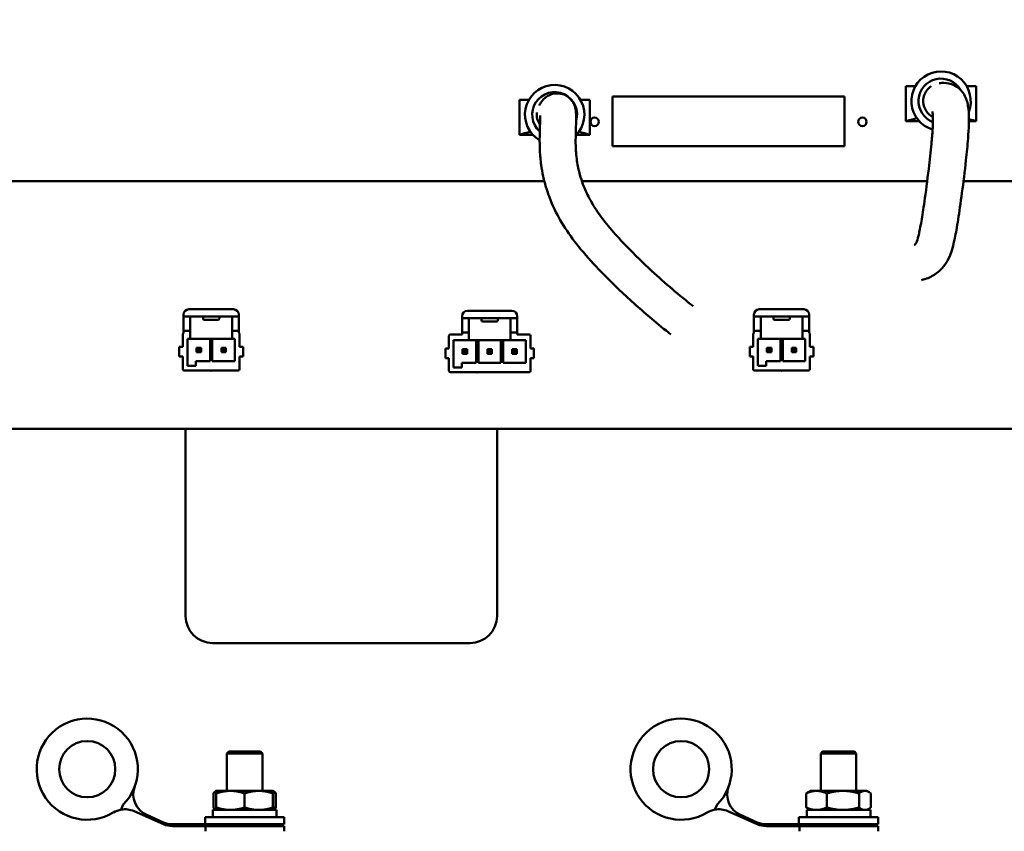
# Model space of a CAD drawing. Units: inches. Extents: x 2 to 225, y 5 to 142.
# Drawn here: x 34 to 39, y 64 to 69 of the extents above; entities that cross this region are included whole.
import ezdxf

# ---------------------------------------------------------------- set-up
doc = ezdxf.new("R2010")
doc.units = ezdxf.units.IN
doc.header["$LTSCALE"] = 13.333333
doc.header["$MEASUREMENT"] = 0
doc.layers.add('Dimension (ANSI)', color=7, linetype='Continuous', lineweight=25)
doc.layers.add('Visible (ANSI)', color=7, linetype='Continuous', lineweight=50)
doc.styles.add('Note Text (ANSI)', font='tahoma.ttf')
doc.dimstyles.new('Default (ANSI)', dxfattribs={"dimscale": 13.333333, "dimtxt": 0.12, "dimasz": 0.098425, "dimexe": 0.125, "dimexo": 0.0625, "dimgap": 0.031496, "dimtad": 0, "dimtih": 1, "dimtoh": 1, "dimrnd": 1e-08, "dimzin": 4, "dimdsep": 46, "dimtxsty": 'Note Text (ANSI)', "dimcen": 0.09, "dimdle": 0.393701, "dimclrd": 256, "dimclre": 256, "dimclrt": 256, "dimadec": 0, "dimazin": 1, "dimtfac": 1, "dimtofl": 0, "dimtmove": 0, "dimatfit": 3, "dimfxl": 1, "dimtolj": 1, "dimtzin": 4, "dimlwd": -1, "dimlwe": -1, "dimarcsym": 0})

# ---------------------------------------------------------------- blocks, each defined once
blk = doc.blocks.new('*D8')
at = {"layer": 'Defpoints', "color": 0, "transparency": 16777216}
for p in [(22.7696, 122.871), (34.554, 122.871), (34.554, 52.3402)]:
    blk.add_point(p, dxfattribs=at)
at = {"layer": 'Dimension (ANSI)', "transparency": 16777216}
for p, q in [((33.7207, 122.871), (21.1029, 122.871)), ((22.7696, 121.5586), (22.7696, 90.4022)), ((22.7696, 53.6525), (22.7696, 84.8089)), ((33.7207, 52.3402), (21.1029, 52.3402))]:
    blk.add_line(p, q, dxfattribs=at)
for points in [[(22.5509, 121.5586), (22.9883, 121.5586), (22.7696, 122.871)], [(22.5509, 53.6525), (22.9883, 53.6525), (22.7696, 52.3402)]]:
    blk.add_solid(points, dxfattribs=at)
at = {"layer": 'Dimension (ANSI)', "transparency": 16777216, "insert": (20.7452, 89.9823), "char_height": 1.6, "attachment_point": 1, "style": 'Note Text (ANSI)'}
blk.add_mtext('\\A1;70.5\\PMtg.', dxfattribs=at)

msp = doc.modelspace()

# ---------------------------------------------------------------- linework, layer by layer
at = {"layer": 'Visible (ANSI)'}
for p, q in [((38.6556, 68.5856), (38.6342, 68.5856)), ((38.6342, 68.5856), (38.6342, 68.3906)), ((38.656, 68.5856), (38.6866, 68.5856)), ((38.9718, 68.5856), (39.0024, 68.5856)), ((39.0024, 68.5856), (39.0242, 68.5856)), ((39.0242, 68.5856), (39.0242, 68.3906)), ((36.5086, 68.5106), (36.4872, 68.5106)), ((36.4872, 68.5106), (36.4872, 68.3156)), ((36.509, 68.5106), (36.5396, 68.5106)), ((36.8248, 68.5106), (36.8554, 68.5106)), ((36.8554, 68.5106), (36.8772, 68.5106)), ((36.8772, 68.5106), (36.8772, 68.3156)), ((37.0042, 68.2521), (37.0042, 68.5281)), ((38.2922, 68.5281), (37.0042, 68.5281)), ((38.2922, 68.2521), (38.2922, 68.5281)), ((38.6399, 68.3906), (38.6342, 68.3906)), ((38.64, 68.3906), (38.708, 68.3906)), ((38.6947, 68.4071), (38.656, 68.3973)), ((38.9842, 68.3906), (39.0184, 68.3906)), ((39.0024, 68.3973), (38.9843, 68.4018)), ((39.018, 68.3906), (39.0242, 68.3906)), ((36.4921, 68.3156), (36.4872, 68.3156)), ((36.493, 68.3156), (36.561, 68.3156)), ((36.5477, 68.3321), (36.509, 68.3223)), ((36.8034, 68.3156), (36.8714, 68.3156)), ((36.8554, 68.3223), (36.8168, 68.3321)), ((36.871, 68.3156), (36.8772, 68.3156)), ((38.2922, 68.2521), (37.0042, 68.2521)), ((33.0092, 68.0572), (36.6251, 68.0573)), ((36.8336, 68.0573), (38.7522, 68.0574)), ((38.9539, 68.0574), (46.5054, 68.0576)), ((34.6203, 67.3166), (34.6203, 67.3063)), ((34.6203, 67.3063), (34.6203, 67.237)), ((34.6203, 67.3063), (34.6655, 67.3063)), ((34.6498, 67.3461), (34.8978, 67.3461)), ((34.6577, 67.2985), (34.6577, 67.237)), ((34.6655, 67.3063), (34.8821, 67.3063)), ((34.7283, 67.3063), (34.7283, 67.2985)), ((34.7283, 67.2985), (34.7283, 67.2945)), ((34.8193, 67.2985), (34.8193, 67.3063)), ((34.8193, 67.2985), (34.8193, 67.2945)), ((34.8821, 67.3063), (34.9274, 67.3063)), ((34.8899, 67.2985), (34.8899, 67.237)), ((34.9274, 67.3166), (34.9274, 67.3063)), ((34.9274, 67.3063), (34.9274, 67.237)), ((36.1676, 67.3076), (36.1676, 67.2973)), ((36.1676, 67.2973), (36.2129, 67.2973)), ((36.1676, 67.2973), (36.1676, 67.228)), ((36.1971, 67.3371), (36.4452, 67.3371)), ((36.2129, 67.2973), (36.4294, 67.2973)), ((36.2757, 67.2973), (36.2757, 67.2895)), ((36.3666, 67.2895), (36.3666, 67.2973)), ((36.4294, 67.2973), (36.4747, 67.2973)), ((36.4747, 67.3076), (36.4747, 67.2973)), ((36.4747, 67.2973), (36.4747, 67.228)), ((37.7896, 67.3166), (37.7896, 67.3063)), ((37.7896, 67.3063), (37.7896, 67.237)), ((37.7896, 67.3063), (37.8348, 67.3063)), ((37.8191, 67.3461), (38.0671, 67.3461)), ((37.827, 67.2985), (37.827, 67.237)), ((37.8348, 67.3063), (38.0514, 67.3063)), ((37.8976, 67.3063), (37.8976, 67.2985)), ((37.8976, 67.2985), (37.8976, 67.2945)), ((37.9886, 67.2985), (37.9886, 67.3063)), ((37.9886, 67.2985), (37.9886, 67.2945)), ((38.0514, 67.3063), (38.0966, 67.3063)), ((38.0592, 67.2985), (38.0592, 67.237)), ((38.0966, 67.3166), (38.0966, 67.3063)), ((38.0966, 67.3063), (38.0966, 67.237)), ((34.8114, 67.2867), (34.7362, 67.2867)), ((36.205, 67.2895), (36.205, 67.228)), ((36.2757, 67.2895), (36.2757, 67.2855)), ((36.3588, 67.2777), (36.2836, 67.2777)), ((36.3666, 67.2895), (36.3666, 67.2855)), ((36.4373, 67.2895), (36.4373, 67.228)), ((37.9807, 67.2867), (37.9055, 67.2867)), ((34.6163, 67.138), (34.6163, 67.2079)), ((34.6203, 67.2256), (34.6203, 67.237)), ((34.6203, 67.2256), (34.6203, 67.2205)), ((34.6203, 67.2256), (34.6577, 67.2256)), ((34.6203, 67.2205), (34.6203, 67.2147)), ((34.6577, 67.2256), (34.6577, 67.237)), ((34.6577, 67.2205), (34.6577, 67.2256)), ((34.6577, 67.2205), (34.6577, 67.1827)), ((34.8899, 67.2256), (34.8899, 67.237)), ((34.8899, 67.2205), (34.8899, 67.2256)), ((34.8899, 67.2256), (34.9274, 67.2256)), ((34.8899, 67.2205), (34.8899, 67.1827)), ((34.9274, 67.2256), (34.9274, 67.237)), ((34.9274, 67.2256), (34.9274, 67.2205)), ((34.9274, 67.2147), (34.9274, 67.2205)), ((34.9313, 67.138), (34.9313, 67.2079)), ((36.0948, 67.129), (36.0948, 67.1989)), ((36.1026, 67.2068), (36.1676, 67.2068)), ((36.1676, 67.2166), (36.1676, 67.228)), ((36.1676, 67.2166), (36.1676, 67.2115)), ((36.1676, 67.2166), (36.205, 67.2166)), ((36.1676, 67.2115), (36.1676, 67.2068)), ((36.205, 67.2166), (36.205, 67.228)), ((36.205, 67.2115), (36.205, 67.2166)), ((36.205, 67.2115), (36.205, 67.1737)), ((36.4373, 67.2166), (36.4373, 67.228)), ((36.4373, 67.2115), (36.4373, 67.2166)), ((36.4373, 67.2166), (36.4747, 67.2166)), ((36.4373, 67.2115), (36.4373, 67.1737)), ((36.4747, 67.2166), (36.4747, 67.228)), ((36.4747, 67.2166), (36.4747, 67.2115)), ((36.4747, 67.2115), (36.4747, 67.2068)), ((36.4747, 67.2068), (36.5397, 67.2068)), ((36.5475, 67.129), (36.5475, 67.1989)), ((37.7856, 67.138), (37.7856, 67.2079)), ((37.7896, 67.2256), (37.7896, 67.237)), ((37.7896, 67.2256), (37.7896, 67.2205)), ((37.7896, 67.2256), (37.827, 67.2256)), ((37.7896, 67.2205), (37.7896, 67.2147)), ((37.827, 67.2256), (37.827, 67.237)), ((37.827, 67.2205), (37.827, 67.2256)), ((37.827, 67.2205), (37.827, 67.1827)), ((38.0592, 67.2256), (38.0592, 67.237)), ((38.0592, 67.2205), (38.0592, 67.2256)), ((38.0592, 67.2256), (38.0966, 67.2256)), ((38.0592, 67.2205), (38.0592, 67.1827)), ((38.0966, 67.2256), (38.0966, 67.237)), ((38.0966, 67.2256), (38.0966, 67.2205)), ((38.0966, 67.2147), (38.0966, 67.2205)), ((38.1006, 67.138), (38.1006, 67.2079)), ((34.6163, 67.138), (34.5966, 67.138)), ((34.5966, 67.138), (34.5966, 67.0829)), ((34.6423, 67.0315), (34.6423, 67.1827)), ((34.6577, 67.1827), (34.6423, 67.1827)), ((34.6655, 67.1827), (34.6577, 67.1827)), ((34.6655, 67.1827), (34.7675, 67.1827)), ((34.6924, 67.1326), (34.6924, 67.1076)), ((34.6924, 67.1326), (34.7003, 67.1247)), ((34.7174, 67.1326), (34.6924, 67.1326)), ((34.7174, 67.1326), (34.7095, 67.1247)), ((34.7174, 67.1076), (34.7174, 67.1326)), ((34.7675, 67.1827), (34.7801, 67.1827)), ((34.7675, 67.0575), (34.7675, 67.1827)), ((34.7801, 67.1827), (34.7801, 67.0575)), ((34.7801, 67.1827), (34.8821, 67.1827)), ((34.8302, 67.1326), (34.8302, 67.1076)), ((34.8302, 67.1326), (34.8381, 67.1247)), ((34.8552, 67.1326), (34.8302, 67.1326)), ((34.8552, 67.1326), (34.8473, 67.1247)), ((34.8552, 67.1076), (34.8552, 67.1326)), ((34.8899, 67.1827), (34.8821, 67.1827)), ((34.9053, 67.1827), (34.8899, 67.1827)), ((34.9053, 67.0575), (34.9053, 67.1827)), ((34.951, 67.138), (34.9313, 67.138)), ((34.951, 67.0829), (34.951, 67.138)), ((36.1208, 67.0225), (36.1208, 67.1737)), ((36.205, 67.1737), (36.1208, 67.1737)), ((36.2129, 67.1737), (36.205, 67.1737)), ((36.2129, 67.1737), (36.246, 67.1737)), ((36.246, 67.1737), (36.2586, 67.1737)), ((36.246, 67.0485), (36.246, 67.1737)), ((36.2586, 67.1737), (36.2586, 67.0485)), ((36.2586, 67.1737), (36.3838, 67.1737)), ((36.3838, 67.1737), (36.3963, 67.1737)), ((36.3838, 67.0485), (36.3838, 67.1737)), ((36.3963, 67.1737), (36.3963, 67.0485)), ((36.4294, 67.1737), (36.3963, 67.1737)), ((36.4373, 67.1737), (36.4294, 67.1737)), ((36.5215, 67.1737), (36.4373, 67.1737)), ((36.5215, 67.0485), (36.5215, 67.1737)), ((37.7856, 67.138), (37.7659, 67.138)), ((37.7659, 67.138), (37.7659, 67.0829)), ((37.8116, 67.0315), (37.8116, 67.1827)), ((37.827, 67.1827), (37.8116, 67.1827)), ((37.8348, 67.1827), (37.827, 67.1827)), ((37.8348, 67.1827), (37.9368, 67.1827)), ((37.8617, 67.1326), (37.8617, 67.1076)), ((37.8617, 67.1326), (37.8696, 67.1247)), ((37.8867, 67.1326), (37.8617, 67.1326)), ((37.8867, 67.1326), (37.8788, 67.1247)), ((37.8867, 67.1076), (37.8867, 67.1326)), ((37.9368, 67.1827), (37.9494, 67.1827)), ((37.9368, 67.0575), (37.9368, 67.1827)), ((37.9494, 67.1827), (37.9494, 67.0575)), ((37.9494, 67.1827), (38.0514, 67.1827)), ((37.9995, 67.1326), (37.9995, 67.1076)), ((37.9995, 67.1326), (38.0074, 67.1247)), ((38.0245, 67.1326), (37.9995, 67.1326)), ((38.0245, 67.1326), (38.0166, 67.1247)), ((38.0245, 67.1076), (38.0245, 67.1326)), ((38.0592, 67.1827), (38.0514, 67.1827)), ((38.0746, 67.1827), (38.0592, 67.1827)), ((38.0746, 67.0575), (38.0746, 67.1827)), ((38.1203, 67.138), (38.1006, 67.138)), ((38.1203, 67.0829), (38.1203, 67.138)), ((34.5966, 67.0829), (34.6163, 67.0829)), ((34.6163, 67.013), (34.6163, 67.0829)), ((34.6924, 67.1076), (34.7003, 67.1155)), ((34.6924, 67.1076), (34.7174, 67.1076)), ((34.7003, 67.1247), (34.7003, 67.1155)), ((34.7095, 67.1247), (34.7003, 67.1247)), ((34.7003, 67.1155), (34.7095, 67.1155)), ((34.7095, 67.1155), (34.7095, 67.1247)), ((34.7174, 67.1076), (34.7095, 67.1155)), ((34.8302, 67.1076), (34.8381, 67.1155)), ((34.8302, 67.1076), (34.8552, 67.1076)), ((34.8381, 67.1247), (34.8381, 67.1155)), ((34.8473, 67.1247), (34.8381, 67.1247)), ((34.8381, 67.1155), (34.8473, 67.1155)), ((34.8473, 67.1155), (34.8473, 67.1247)), ((34.8552, 67.1076), (34.8473, 67.1155)), ((34.9313, 67.013), (34.9313, 67.0829)), ((34.9313, 67.0829), (34.951, 67.0829)), ((36.0948, 67.129), (36.0751, 67.129)), ((36.0751, 67.129), (36.0751, 67.0739)), ((36.1709, 67.1236), (36.1709, 67.0986)), ((36.1709, 67.1236), (36.1787, 67.1158)), ((36.1959, 67.1236), (36.1709, 67.1236)), ((36.1709, 67.0986), (36.1787, 67.1065)), ((36.1709, 67.0986), (36.1959, 67.0986)), ((36.1787, 67.1158), (36.1787, 67.1065)), ((36.188, 67.1158), (36.1787, 67.1158)), ((36.1787, 67.1065), (36.188, 67.1065)), ((36.1959, 67.1236), (36.188, 67.1158)), ((36.188, 67.1065), (36.188, 67.1158)), ((36.1959, 67.0986), (36.188, 67.1065)), ((36.1959, 67.0986), (36.1959, 67.1236)), ((36.3087, 67.1236), (36.3087, 67.0986)), ((36.3337, 67.1236), (36.3087, 67.1236)), ((36.3087, 67.1236), (36.3165, 67.1158)), ((36.3087, 67.0986), (36.3165, 67.1065)), ((36.3087, 67.0986), (36.3337, 67.0986)), ((36.3165, 67.1158), (36.3165, 67.1065)), ((36.3258, 67.1158), (36.3165, 67.1158)), ((36.3165, 67.1065), (36.3258, 67.1065)), ((36.3337, 67.1236), (36.3258, 67.1158)), ((36.3258, 67.1065), (36.3258, 67.1158)), ((36.3337, 67.0986), (36.3258, 67.1065)), ((36.3337, 67.0986), (36.3337, 67.1236)), ((36.4464, 67.1236), (36.4464, 67.0986)), ((36.4464, 67.1236), (36.4543, 67.1158)), ((36.4714, 67.1236), (36.4464, 67.1236)), ((36.4464, 67.0986), (36.4543, 67.1065)), ((36.4464, 67.0986), (36.4714, 67.0986)), ((36.4543, 67.1158), (36.4543, 67.1065)), ((36.4636, 67.1158), (36.4543, 67.1158)), ((36.4543, 67.1065), (36.4636, 67.1065)), ((36.4714, 67.1236), (36.4636, 67.1158)), ((36.4636, 67.1065), (36.4636, 67.1158)), ((36.4714, 67.0986), (36.4636, 67.1065)), ((36.4714, 67.0986), (36.4714, 67.1236)), ((36.5672, 67.129), (36.5475, 67.129)), ((36.5672, 67.0739), (36.5672, 67.129)), ((37.7659, 67.0829), (37.7856, 67.0829)), ((37.7856, 67.013), (37.7856, 67.0829)), ((37.8617, 67.1076), (37.8696, 67.1155)), ((37.8617, 67.1076), (37.8867, 67.1076)), ((37.8696, 67.1247), (37.8696, 67.1155)), ((37.8788, 67.1247), (37.8696, 67.1247)), ((37.8696, 67.1155), (37.8788, 67.1155)), ((37.8788, 67.1155), (37.8788, 67.1247)), ((37.8867, 67.1076), (37.8788, 67.1155)), ((37.9995, 67.1076), (38.0074, 67.1155)), ((37.9995, 67.1076), (38.0245, 67.1076)), ((38.0074, 67.1247), (38.0074, 67.1155)), ((38.0166, 67.1247), (38.0074, 67.1247)), ((38.0074, 67.1155), (38.0166, 67.1155)), ((38.0166, 67.1155), (38.0166, 67.1247)), ((38.0245, 67.1076), (38.0166, 67.1155)), ((38.1006, 67.013), (38.1006, 67.0829)), ((38.1006, 67.0829), (38.1203, 67.0829)), ((34.6423, 67.0315), (34.6888, 67.0315)), ((34.6888, 67.0575), (34.7675, 67.0575)), ((34.6888, 67.0315), (34.6888, 67.0575)), ((34.7801, 67.0575), (34.9053, 67.0575)), ((36.0751, 67.0739), (36.0948, 67.0739)), ((36.0948, 67.004), (36.0948, 67.0739)), ((36.1208, 67.0225), (36.1672, 67.0225)), ((36.1672, 67.0485), (36.246, 67.0485)), ((36.1672, 67.0225), (36.1672, 67.0485)), ((36.2586, 67.0485), (36.3838, 67.0485)), ((36.3963, 67.0485), (36.5215, 67.0485)), ((36.5475, 67.004), (36.5475, 67.0739)), ((36.5475, 67.0739), (36.5672, 67.0739)), ((37.8116, 67.0315), (37.8581, 67.0315)), ((37.8581, 67.0575), (37.9368, 67.0575)), ((37.8581, 67.0315), (37.8581, 67.0575)), ((37.9494, 67.0575), (38.0746, 67.0575)), ((34.6242, 67.0052), (34.9234, 67.0052)), ((36.1026, 66.9962), (36.5397, 66.9962)), ((37.7935, 67.0052), (38.0927, 67.0052)), ((46.5092, 66.6826), (33.0092, 66.6826)), ((34.6319, 66.6826), (34.6319, 65.6416)), ((36.3619, 65.6416), (36.3619, 66.6826)), ((34.7819, 65.4916), (36.2119, 65.4916)), ((34.8713, 64.8887), (34.8613, 64.8787)), ((34.8713, 64.8887), (35.0481, 64.8887)), ((35.0481, 64.8887), (35.0581, 64.8787)), ((38.1713, 64.8887), (38.1613, 64.8787)), ((38.1713, 64.8887), (38.3481, 64.8887)), ((38.3481, 64.8887), (38.3581, 64.8787)), ((35.0581, 64.8787), (34.8613, 64.8787)), ((34.8613, 64.6704), (34.8613, 64.8787)), ((35.0581, 64.6704), (35.0581, 64.8787)), ((38.3581, 64.8787), (38.1613, 64.8787)), ((38.1613, 64.6704), (38.1613, 64.8787)), ((38.3581, 64.6704), (38.3581, 64.8787)), ((34.8022, 64.6704), (34.7981, 64.668)), ((34.8806, 64.6704), (34.8022, 64.6704)), ((34.8022, 64.6704), (34.8022, 64.6704)), ((35.038, 64.6704), (34.8806, 64.6704)), ((35.1172, 64.6704), (35.038, 64.6704)), ((35.1172, 64.6704), (35.1172, 64.6704)), ((35.1172, 64.6704), (35.1172, 64.6704)), ((35.1172, 64.6704), (35.1214, 64.668)), ((38.1022, 64.6704), (38.0909, 64.6638)), ((38.1371, 64.6704), (38.1022, 64.6704)), ((38.284, 64.6704), (38.1371, 64.6704)), ((38.4066, 64.6704), (38.284, 64.6704)), ((38.4172, 64.6704), (38.4066, 64.6704)), ((38.4172, 64.6704), (38.4286, 64.6638)), ((34.7858, 64.6563), (34.7858, 64.5782)), ((34.802, 64.6563), (34.802, 64.5782)), ((34.9592, 64.6563), (34.9592, 64.5782)), ((35.1169, 64.6563), (35.1169, 64.5782)), ((35.1175, 64.6563), (35.1175, 64.5782)), ((35.1337, 64.6563), (35.1337, 64.5782)), ((38.08, 64.6563), (38.08, 64.5782)), ((38.1941, 64.6563), (38.1941, 64.5782)), ((38.3738, 64.6563), (38.3738, 64.5782)), ((38.4394, 64.6563), (38.4394, 64.5782)), ((34.2731, 64.5664), (34.2853, 64.5939)), ((35.1369, 64.5641), (34.7826, 64.5641)), ((34.7826, 64.5641), (34.7826, 64.5247)), ((34.8022, 64.5641), (34.7981, 64.5665)), ((34.8022, 64.5641), (34.8022, 64.5641)), ((35.1172, 64.5641), (35.1214, 64.5665)), ((35.1172, 64.5641), (35.1172, 64.5641)), ((35.1369, 64.5641), (35.1369, 64.5247)), ((37.5731, 64.5664), (37.5853, 64.5939)), ((38.4369, 64.5641), (38.0826, 64.5641)), ((38.0826, 64.5641), (38.0826, 64.5247)), ((38.1022, 64.5641), (38.0909, 64.5707)), ((38.4172, 64.5641), (38.4286, 64.5707)), ((38.4369, 64.5641), (38.4369, 64.5247)), ((34.5081, 64.4854), (34.345, 64.5575)), ((34.4155, 64.5364), (34.5081, 64.4954)), ((35.1797, 64.5247), (34.7397, 64.5247)), ((34.7397, 64.5247), (34.7397, 64.4847)), ((35.1797, 64.5247), (35.1797, 64.4847)), ((37.8081, 64.4854), (37.645, 64.5575)), ((37.7155, 64.5364), (37.8081, 64.4954)), ((38.4797, 64.5247), (38.0397, 64.5247)), ((38.0397, 64.5247), (38.0397, 64.4847)), ((38.4797, 64.5247), (38.4797, 64.4847)), ((34.5587, 64.4847), (34.8332, 64.4847)), ((34.8369, 64.4747), (34.5587, 64.4747)), ((34.7422, 64.4747), (34.7422, 64.4457)), ((35.1797, 64.4847), (34.8332, 64.4847)), ((35.1792, 64.4747), (34.8369, 64.4747)), ((34.99, 64.4847), (34.99, 64.4747)), ((35.1423, 64.4847), (35.1423, 64.4747)), ((35.1792, 64.4747), (35.1792, 64.4457)), ((37.8587, 64.4847), (38.1332, 64.4847)), ((38.1366, 64.4747), (37.8587, 64.4747)), ((38.042, 64.4747), (38.042, 64.4457)), ((38.4797, 64.4847), (38.1332, 64.4847)), ((38.479, 64.4747), (38.1366, 64.4747)), ((38.29, 64.4847), (38.29, 64.4747)), ((38.4423, 64.4847), (38.4423, 64.4747)), ((38.479, 64.4747), (38.479, 64.4457))]:
    msp.add_line(p, q, dxfattribs=at)
for centre, radius in [((36.9042, 68.3876), 0.0235), ((38.3922, 68.3876), 0.0235), ((34.085, 64.791), 0.156), ((37.385, 64.791), 0.156)]:
    msp.add_circle(centre, radius, dxfattribs=at)
for centre, radius, start, end in [((38.8292, 68.5026), 0.165, 338.7977, 253.4473), ((38.8292, 68.5026), 0.125, 29.7111, 248.8347), ((36.6822, 68.4276), 0.165, 315.1314, 239.6519), ((36.6822, 68.4276), 0.125, 342.6843, 228.631), ((34.6498, 67.3166), 0.0295, 90, 180), ((34.6655, 67.2985), 0.00787, 90, 180), ((34.7362, 67.2945), 0.00787, 180, 270), ((34.8114, 67.2945), 0.00787, 270, 0), ((34.8821, 67.2985), 0.00787, 0, 90), ((34.8978, 67.3166), 0.0295, 0, 90), ((36.1971, 67.3076), 0.0295, 90, 180), ((36.2129, 67.2895), 0.00787, 90, 180), ((36.4294, 67.2895), 0.00787, 0, 90), ((36.4452, 67.3076), 0.0295, 0, 90), ((37.8191, 67.3166), 0.0295, 90, 180), ((37.8348, 67.2985), 0.00787, 90, 180), ((37.9055, 67.2945), 0.00787, 180, 270), ((37.9807, 67.2945), 0.00787, 270, 0), ((38.0514, 67.2985), 0.00787, 0, 90), ((38.0671, 67.3166), 0.0295, 0, 90), ((36.2836, 67.2855), 0.00787, 180, 270), ((36.3588, 67.2855), 0.00787, 270, 0), ((34.6242, 67.2079), 0.00787, 120, 180), ((34.9234, 67.2079), 0.00787, 0, 60), ((36.1026, 67.1989), 0.00787, 90, 180), ((36.5397, 67.1989), 0.00787, 0, 90), ((37.7935, 67.2079), 0.00787, 120, 180), ((38.0927, 67.2079), 0.00787, 0, 60), ((34.6242, 67.013), 0.00787, 180, 270), ((34.7738, 67.0323), 0.0276, 260.3037, 279.6963), ((34.9234, 67.013), 0.00787, 270, 0), ((36.1026, 67.004), 0.00787, 180, 270), ((36.2523, 67.0233), 0.0276, 260.3037, 279.6963), ((36.5397, 67.004), 0.00787, 270, 0), ((37.7935, 67.013), 0.00787, 180, 270), ((37.9431, 67.0323), 0.0276, 260.3037, 279.6963), ((38.0927, 67.013), 0.00787, 270, 0), ((34.7819, 65.6416), 0.15, 180, 270), ((36.2119, 65.6416), 0.15, 270, 0), ((34.085, 64.791), 0.281, 315.4588, 301.0518), ((37.385, 64.791), 0.281, 315.4588, 301.0518), ((34.466, 64.6507), 0.125, 159.7783, 246.1415), ((37.766, 64.6507), 0.125, 159.7783, 246.1415), ((34.2945, 64.4432), 0.125, 99.8224, 121.0518), ((34.2945, 64.4432), 0.125, 66.1415, 99.8224), ((37.5945, 64.4432), 0.125, 99.8224, 121.0518), ((37.5945, 64.4432), 0.125, 66.1415, 99.8224), ((34.5587, 64.6097), 0.125, 246.1415, 270), ((34.5587, 64.5997), 0.125, 246.1415, 270), ((37.8587, 64.6097), 0.125, 246.1415, 270), ((37.8587, 64.5997), 0.125, 246.1415, 270)]:
    msp.add_arc(centre, radius, start, end, dxfattribs=at)
for centre, major_axis, ratio, start_param, end_param in [((38.8292, 68.5026), (0.0114, -0.0993), 0.988407, 3.611573, 5.694888), ((36.6822, 68.4276), (0.0871, -0.0492), 0.984131, 3.539502, 4.263003), ((38.6842, 68.3819), (0.05, 0), 0.371336, 2.169972, 2.655782), ((38.9742, 68.3819), (-0.05, 0), 0.371336, 3.627403, 4.113214), ((36.5372, 68.3069), (0.05, 0), 0.371336, 2.169972, 2.655782), ((36.8272, 68.3069), (-0.05, 0), 0.371336, 3.627403, 4.113214)]:
    msp.add_ellipse(centre, major_axis=major_axis, ratio=ratio, start_param=start_param, end_param=end_param, dxfattribs=at)
for points, knots in [([(38.8192, 68.6021), (38.8261, 68.603), (38.839, 68.605), (38.8757, 68.601), (38.8979, 68.5949), (38.9346, 68.5701), (38.9484, 68.5542), (38.9697, 68.5176), (38.9753, 68.4975), (38.9813, 68.4638), (38.9827, 68.4502), (38.9846, 68.4163), (38.9845, 68.3952), (38.983, 68.3484), (38.9814, 68.3226), (38.9763, 68.257), (38.9723, 68.2159), (38.9609, 68.1122), (38.953, 68.049), (38.9377, 67.935), (38.9307, 67.8862), (38.9177, 67.8031), (38.9117, 67.7691), (38.8971, 67.6985), (38.8887, 67.6682), (38.8613, 67.604), (38.8409, 67.5784), (38.7992, 67.5412), (38.7784, 67.5284), (38.7453, 67.5148), (38.7334, 67.5112), (38.7215, 67.5087)], [0.017356, 0.017356, 0.017356, 0.017356, 0.266505, 0.266505, 0.468134, 0.468134, 0.642379, 0.642379, 0.874754, 0.874754, 1.026258, 1.026258, 1.223443, 1.223443, 1.427989, 1.427989, 1.71292, 1.71292, 2.138204, 2.138204, 2.587299, 2.587299, 3.05155, 3.05155, 3.743194, 3.743194, 4.702682, 4.702682, 5.484113, 5.484113, 5.913566, 5.913566, 5.913566, 5.913566]), ([(36.5959, 68.4781), (36.5982, 68.4821), (36.6011, 68.4875), (36.609, 68.4992), (36.6123, 68.504), (36.6209, 68.5134), (36.6238, 68.5164), (36.6334, 68.5247), (36.641, 68.5308), (36.663, 68.5407), (36.6753, 68.5447), (36.7016, 68.5462), (36.7143, 68.5449), (36.7371, 68.5379), (36.7471, 68.5327), (36.7645, 68.5204), (36.7714, 68.5133), (36.783, 68.4986), (36.7869, 68.4914), (36.7935, 68.4773), (36.7954, 68.471), (36.7991, 68.4567), (36.8, 68.45), (36.803, 68.4205), (36.8018, 68.4), (36.7998, 68.3382), (36.7982, 68.2948), (36.7995, 68.242), (36.8001, 68.2296), (36.8023, 68.2013), (36.804, 68.1857), (36.8082, 68.1574), (36.8104, 68.1447), (36.8159, 68.1186), (36.8192, 68.1053), (36.8276, 68.0748), (36.8332, 68.058), (36.8495, 68.0144), (36.8613, 67.9883), (36.8899, 67.9344), (36.907, 67.9068), (36.9702, 67.8161), (37.0245, 67.7555), (37.1275, 67.6489), (37.1737, 67.6038), (37.2972, 67.4896), (37.3756, 67.4231), (37.4511, 67.3634)], [0.02073, 0.02073, 0.02073, 0.02073, 0.198739, 0.198739, 0.293197, 0.293197, 0.331136, 0.331136, 0.386895, 0.386895, 0.427216, 0.427216, 0.457779, 0.457779, 0.485958, 0.485958, 0.517845, 0.517845, 0.55817, 0.55817, 0.610962, 0.610962, 0.697459, 0.697459, 1.015606, 1.015606, 1.445295, 1.445295, 1.584644, 1.584644, 1.768799, 1.768799, 1.926721, 1.926721, 2.09967, 2.09967, 2.330062, 2.330062, 2.7097, 2.7097, 3.138588, 3.138588, 4.144476, 4.144476, 4.908142, 4.908142, 6.153277, 6.153277, 6.153277, 6.153277]), ([(38.7814, 68.445), (38.7814, 68.445), (38.7816, 68.4442), (38.7823, 68.4404), (38.7829, 68.4362), (38.7838, 68.4253), (38.7842, 68.4188), (38.7844, 68.4039), (38.7843, 68.3956), (38.7838, 68.3735), (38.7831, 68.3589), (38.7807, 68.3194), (38.7786, 68.293), (38.7719, 68.2212), (38.7666, 68.1736), (38.7529, 68.0605), (38.7443, 67.9968), (38.7308, 67.9015), (38.7251, 67.8651), (38.7144, 67.8023), (38.7094, 67.7774), (38.6994, 67.7351), (38.6948, 67.723), (38.6877, 67.7077), (38.6848, 67.707), (38.6814, 67.7046), (38.6804, 67.7045), (38.6804, 67.7046)], [0.785387, 0.785387, 0.785387, 0.785387, 0.863826, 0.863826, 0.987254, 0.987254, 1.09672, 1.09672, 1.197312, 1.197312, 1.337043, 1.337043, 1.54546, 1.54546, 1.875519, 1.875519, 2.348082, 2.348082, 2.759179, 2.759179, 3.214318, 3.214318, 3.811079, 3.811079, 5.000639, 5.000639, 5.812357, 5.812357, 5.812357, 5.812357]), ([(36.6017, 68.4232), (36.6017, 68.4232), (36.6017, 68.4232), (36.6017, 68.4228), (36.6019, 68.4204), (36.6019, 68.411), (36.6018, 68.4029), (36.601, 68.3761), (36.6001, 68.354), (36.5987, 68.2979), (36.5984, 68.2623), (36.6014, 68.1999), (36.6038, 68.1741), (36.6104, 68.1268), (36.6142, 68.1053), (36.6238, 68.0612), (36.6297, 68.0387), (36.6454, 67.988), (36.6557, 67.9602), (36.6858, 67.8904), (36.7074, 67.85), (36.7568, 67.7706), (36.7849, 67.7321), (36.8863, 67.6062), (36.9646, 67.5276), (37.1032, 67.3956), (37.1628, 67.3424), (37.2573, 67.2626), (37.2925, 67.2338), (37.3271, 67.2065)], [0.710567, 0.710567, 0.710567, 0.710567, 0.720741, 0.720741, 0.823034, 0.823034, 0.95888, 0.95888, 1.200157, 1.200157, 1.513366, 1.513366, 1.745984, 1.745984, 1.94921, 1.94921, 2.172474, 2.172474, 2.467344, 2.467344, 2.940986, 2.940986, 3.452766, 3.452766, 4.701556, 4.701556, 5.610214, 5.610214, 6.153277, 6.153277, 6.153277, 6.153277])]:
    msp.add_open_spline(points, degree=3, knots=knots, dxfattribs=at)
for points, weights in [([(34.8022, 64.6698), (34.7945, 64.6675), (34.7858, 64.6563)], [1.0125681299, 1.03000611035, 1]), ([(34.802, 64.6563), (34.8021, 64.6703), (34.8022, 64.6704)], [1, 1.03774653128, 1.00041434931]), ([(34.8806, 64.6704), (34.8441, 64.6704), (34.802, 64.6563)], [1, 1.0379548493, 1]), ([(34.9592, 64.6563), (34.917, 64.6704), (34.8806, 64.6704)], [1, 1.0379548493, 1]), ([(35.038, 64.6704), (35.0014, 64.6704), (34.9592, 64.6563)], [1, 1.0379548493, 1]), ([(35.1169, 64.6563), (35.0747, 64.6704), (35.038, 64.6704)], [1, 1.0379548493, 1]), ([(35.1172, 64.6704), (35.1171, 64.6704), (35.1169, 64.6563)], [1, 1.0379548493, 1]), ([(35.1175, 64.6563), (35.1173, 64.6704), (35.1172, 64.6704)], [1, 1.0379548493, 1]), ([(35.1214, 64.668), (35.1272, 64.6646), (35.1337, 64.6563)], [1.0184658425, 1.02209327313, 1]), ([(38.1371, 64.6704), (38.1106, 64.6704), (38.08, 64.6563)], [1, 1.0379548493, 1]), ([(38.1941, 64.6563), (38.1636, 64.6704), (38.1371, 64.6704)], [1, 1.0379548493, 1]), ([(38.284, 64.6704), (38.2423, 64.6704), (38.1941, 64.6563)], [1, 1.0379548493, 1]), ([(38.3738, 64.6563), (38.3257, 64.6704), (38.284, 64.6704)], [1, 1.0379548493, 1]), ([(38.4066, 64.6704), (38.3914, 64.6704), (38.3738, 64.6563)], [1, 1.0379548493, 1]), ([(38.4394, 64.6563), (38.4218, 64.6704), (38.4066, 64.6704)], [1, 1.0379548493, 1]), ([(35.1337, 64.6563), (35.1253, 64.6596), (35.1174, 64.6621)], [1, 1.00866025122, 1.01336844084]), ([(38.08, 64.6563), (38.0857, 64.6608), (38.0909, 64.6638)], [1, 1.01181669068, 1.01627547157]), ([(34.7858, 64.5782), (34.7945, 64.567), (34.8022, 64.5647)], [1, 1.03000611035, 1.0125681299]), ([(34.8022, 64.5641), (34.8021, 64.5642), (34.802, 64.5782)], [1.00041434931, 1.03774653128, 1]), ([(34.802, 64.5782), (34.8441, 64.5641), (34.8806, 64.5641)], [1, 1.0379548493, 1]), ([(34.8806, 64.5641), (34.917, 64.5641), (34.9592, 64.5782)], [1, 1.0379548493, 1]), ([(34.9592, 64.5782), (35.0014, 64.5641), (35.038, 64.5641)], [1, 1.0379548493, 1]), ([(35.038, 64.5641), (35.0747, 64.5641), (35.1169, 64.5782)], [1, 1.0379548493, 1]), ([(35.1169, 64.5782), (35.1171, 64.5641), (35.1172, 64.5641)], [1, 1.0379548493, 1]), ([(35.1172, 64.5641), (35.1173, 64.5641), (35.1175, 64.5782)], [1, 1.0379548493, 1]), ([(35.1174, 64.5724), (35.1253, 64.5749), (35.1337, 64.5782)], [1.01336844084, 1.00866025122, 1]), ([(35.1337, 64.5782), (35.1272, 64.5699), (35.1214, 64.5665)], [1, 1.02209327313, 1.0184658425]), ([(38.08, 64.5782), (38.1106, 64.5641), (38.1371, 64.5641)], [1, 1.0379548493, 1]), ([(38.0909, 64.5707), (38.0857, 64.5737), (38.08, 64.5782)], [1.01627547157, 1.01181669068, 1]), ([(38.1371, 64.5641), (38.1636, 64.5641), (38.1941, 64.5782)], [1, 1.0379548493, 1]), ([(38.1941, 64.5782), (38.2423, 64.5641), (38.284, 64.5641)], [1, 1.0379548493, 1]), ([(38.284, 64.5641), (38.3257, 64.5641), (38.3738, 64.5782)], [1, 1.0379548493, 1]), ([(38.3738, 64.5782), (38.3914, 64.5641), (38.4066, 64.5641)], [1, 1.0379548493, 1]), ([(38.4066, 64.5641), (38.4218, 64.5641), (38.4394, 64.5782)], [1, 1.0379548493, 1])]:
    msp.add_rational_spline(points, weights, degree=2, dxfattribs=at)

# ---------------------------------------------------------------- dimensions: what is measured, and where the dimension line sits
at = {"layer": 'Dimension (ANSI)'}
dim = msp.add_linear_dim(base=(22.7696, 122.871), p1=(34.554, 52.3402), p2=(34.554, 122.871), angle=90, text='<>\\PMtg.', dimstyle='Default (ANSI)', override={"dimgap": 0.031496, "dimdec": 1, "dimtol": 0, "dimlim": 0, "dimtp": 0, "dimtm": 0, "dimtdec": 1, "dimatfit": 1, "dimtvp": -0.25}, dxfattribs=at)
dim.commit()
dim.dimension.update_dxf_attribs({"geometry": '*D8', "text_midpoint": (22.7696, 87.6056), "dimtype": 160})

doc.saveas('drawing.dxf')
